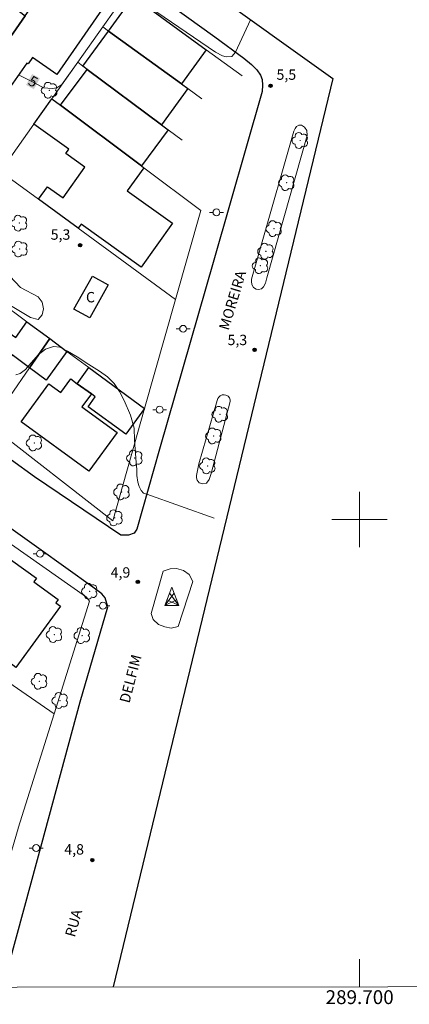
# Model space of a CAD drawing. Units: metres. Extents: x 289365 to 289882, y 1684327 to 1684892.
# Drawn here: x 289651 to 289707, y 1684330 to 1684472 of the extents above; entities that cross this region are included whole.
import ezdxf
from ezdxf.enums import TextEntityAlignment as Align

# ---------------------------------------------------------------- set-up
doc = ezdxf.new("R2010")
doc.units = ezdxf.units.M
doc.header["$MEASUREMENT"] = 0
for name, color, linetype, lineweight in [('Articulacao', 7, 'Continuous', 18), ('Edificacoes', 7, 'Continuous', 30), ('Limite_Restituicao', 6, 'Continuous', 30), ('Malha_Coordenadas', 7, 'Continuous', 15), ('Muro_Grade', 8, 'Continuous', 20), ('Pavimentacao_Asfaltica_Mfio', 10, 'Continuous', 30), ('Poste', 7, 'Continuous', 9), ('Separ_Fisico_Canteiro_Mureta', 10, 'Continuous', 15), ('Topon_Curvas_Mestras_Masc', 255, 'Continuous', 9), ('Topon_de_Vias', 7, 'Continuous', 9), ('Topon_Fundacao_Const_Ruinas', 7, 'Continuous', 9), ('Torre_Energia', 7, 'Continuous', 9)]:
    doc.layers.add(name, color=color, linetype=linetype, lineweight=lineweight)
for name, color, linetype, lineweight, true_color in [('Arvores_Isoladas', 7, 'Continuous', 18, 0x00ff33), ('Curvas_Mestras', 7, 'Continuous', 20, 0x783c14), ('Pto_Cotado', 7, 'Continuous', 9, 0x783c14), ('Topon_Curvas_Mestras', 7, 'Continuous', 9, 0x783c14), ('Topon_Pto_Cotado', 7, 'Continuous', 9, 0x783c14), ('Vegetacao', 7, 'Orla8', 9, 0x00ff33)]:
    doc.layers.add(name, color=color, linetype=linetype, lineweight=lineweight, true_color=true_color)
doc.styles.add('Arial', font='arial.ttf', dxfattribs={"height": 1.5})
doc.styles.get("Standard").update_dxf_attribs({"font": 'arial.ttf'})
doc.linetypes.add('Orla8', pattern='A,6,-0.5,["V",Standard,S=1,R=0,X=-0.5,Y=-1],-0.5,6,-0.5,["V",Standard,S=1,R=0,X=-0.5,Y=-1],-0.5', length=14)

# ---------------------------------------------------------------- blocks, each defined once
blk = doc.blocks.new('Torre_Energia')
at = {"layer": 'Torre_Energia', "ltscale": 10}
for p, q in [((-1, -0.89), (0.32, 0.93)), ((1, -0.89), (-0.32, 0.93)), ((-1, -0.89), (0.69, -0.07)), ((1, -0.89), (-0.69, -0.07))]:
    blk.add_line(p, q, dxfattribs=at)
at = {"layer": 'Torre_Energia', "lineweight": 13}
blk.add_lwpolyline([(0, 1.78), (-1, -0.89), (1, -0.89), (0, 1.78)], dxfattribs=at)
blk = doc.blocks.new('Cotas')
at = {"layer": 'Pto_Cotado'}
blk.add_hatch(color=256, dxfattribs=at).paths.add_polyline_path([(0, 0.24, 1), (0, -0.24, 1)])
at = {"layer": 'Pto_Cotado', "lineweight": -3}
blk.add_lwpolyline([(0, -0.24, -1), (0, 0.24, -1)], format="xyb", close=True, dxfattribs=at)
blk = doc.blocks.new('Poste')
at = {"layer": 'Poste'}
for points in [[(-0.5, 0), (-1, 0)], [(0.5, 0), (1, 0)]]:
    blk.add_lwpolyline(points, dxfattribs=at)
blk.add_lwpolyline([(0, 0.5, 1), (0, -0.5, 1)], format="xyb", close=True, dxfattribs=at)
blk = doc.blocks.new('Arvore')
at = {"layer": 'Arvores_Isoladas'}
blk.add_lwpolyline([(-0.72, 0.49, 0.872324), (-0.72, -0.55, 0.862983), (0.28, -0.83, 0.900105), (0.89, 0.03, 0.863155), (0.26, 0.86, 0.882486)], format="xyb", close=True, dxfattribs=at)
blk.add_circle((0, 0), 0.0286, dxfattribs=at)

msp = doc.modelspace()

# ---------------------------------------------------------------- linework, layer by layer
at = {"layer": 'Articulacao', "flags": 128}
msp.add_lwpolyline([(289381.77, 1684886.43), (289864.42, 1684886.88), (289864.93, 1684332.63), (289382.31, 1684332.18), (289381.77, 1684886.43)], close=True, dxfattribs=at)
at = {"layer": 'Curvas_Mestras', "elevation": 5, "flags": 128}
for points in [[(289684.23, 1684472.21), (289682.06, 1684467.54), (289681.54, 1684466.92), (289680.72, 1684466.85), (289680.15, 1684467), (289679.14, 1684467.5), (289666.44, 1684476.22), (289662.86, 1684471.17), (289659.24, 1684466.06), (289656.95, 1684462.84), (289656.23, 1684462.36), (289655.56, 1684462.25), (289654.3, 1684462.39), (289652.97, 1684463.11), (289651.84, 1684463.67), (289650.75, 1684464.18)], [(289650.27, 1684420.88), (289650.91, 1684421.09), (289651.67, 1684421.68), (289652.51, 1684422.65), (289653.51, 1684423.8), (289654.58, 1684424.61), (289655.73, 1684424.98), (289656.67, 1684424.88), (289657.74, 1684424.34), (289659.18, 1684423.51), (289660.86, 1684422.41), (289662.37, 1684421.45), (289663.53, 1684420.59), (289664.5, 1684419.65), (289665.26, 1684418.49), (289665.93, 1684417.21), (289666.89, 1684415.06), (289667.4, 1684413.2), (289667.47, 1684411.45), (289667.59, 1684409.51), (289667.7, 1684408.25), (289667.77, 1684407.21), (289667.8, 1684406.35), (289667.93, 1684405.41), (289668.12, 1684404.75), (289668.43, 1684404.19), (289668.76, 1684403.81), (289669.04, 1684403.68), (289669.22, 1684403.63), (289678.97, 1684400.2)]]:
    msp.add_lwpolyline(points, dxfattribs=at)
at = {"layer": 'Edificacoes', "flags": 128}
for points in [[(289649.63, 1684484.14), (289655.45, 1684480.14), (289650.8, 1684473.38), (289651.66, 1684472.79), (289648.25, 1684467.92), (289645.39, 1684469.9), (289644.28, 1684468.3), (289642.68, 1684469.4), (289642.78, 1684469.54), (289640.61, 1684471.03), (289649.63, 1684484.14)], [(289648.25, 1684467.92), (289651.66, 1684472.79), (289656.09, 1684479.1), (289663.11, 1684474.21), (289656.21, 1684464.29), (289652.69, 1684466.74), (289652.05, 1684465.82), (289651.89, 1684465.94), (289649.2, 1684462.07), (289645.81, 1684464.43), (289648.25, 1684467.92)], [(289677.8, 1684467.88), (289674.23, 1684462.95), (289663.67, 1684470.58), (289667.3, 1684475.59), (289677.8, 1684467.88)], [(289674.23, 1684462.95), (289675.15, 1684462.28), (289671.35, 1684457.02), (289660.6, 1684465.04), (289660, 1684465.49), (289663.67, 1684470.58), (289674.23, 1684462.95)], [(289671.35, 1684457.02), (289672.33, 1684456.29), (289668.45, 1684451.1), (289656.75, 1684459.87), (289660.6, 1684465.04), (289671.35, 1684457.02)], [(289656.75, 1684459.87), (289668.45, 1684451.1), (289668.81, 1684450.83), (289666.4, 1684447.47), (289672.95, 1684442.79), (289668.42, 1684436.46), (289659.75, 1684442.67), (289659.31, 1684442.07), (289653.59, 1684446.26), (289654.89, 1684448.08), (289657.12, 1684446.49), (289660.26, 1684450.89), (289657.5, 1684452.87), (289657.95, 1684453.5), (289652.9, 1684457.11), (289655.51, 1684460.8), (289656.75, 1684459.87)], [(289658.7, 1684430.39), (289661.36, 1684435.17), (289663.64, 1684433.89), (289660.98, 1684429.12), (289658.7, 1684430.39)], [(289646.17, 1684429.15), (289650.31, 1684426.29), (289651.88, 1684428.57), (289655.19, 1684426.13), (289652.27, 1684421.92), (289649.75, 1684423.77), (289645.2, 1684417.17), (289642.49, 1684419.04), (289643.14, 1684419.98), (289640.86, 1684421.55), (289642.65, 1684424.12), (289646.17, 1684429.15)], [(289652.27, 1684421.92), (289655.19, 1684426.13), (289657.68, 1684424.28), (289654.69, 1684420.14), (289652.27, 1684421.92)], [(289660.85, 1684421.95), (289668.88, 1684416.03), (289666.21, 1684412.32), (289660.74, 1684416.26), (289661.78, 1684417.71), (289661.21, 1684418.13), (289659.17, 1684419.62), (289660.85, 1684421.95)], [(289659.17, 1684419.62), (289661.21, 1684418.13), (289659.85, 1684416.28), (289664.92, 1684412.58), (289660.84, 1684406.99), (289651.08, 1684414.1), (289655.08, 1684419.6), (289656.8, 1684418.35), (289658.23, 1684420.31), (289659.17, 1684419.62)], [(289644.53, 1684386.71), (289639.27, 1684390.46), (289644.52, 1684397.77), (289653.26, 1684391.53), (289652.88, 1684391), (289656.4, 1684388.42), (289656.07, 1684387.97), (289656.77, 1684387.46), (289650.3, 1684378.62), (289649.16, 1684379.46), (289648.65, 1684378.76), (289646.33, 1684380.46), (289646.8, 1684381.09), (289642.65, 1684384.13), (289644.53, 1684386.71)]]:
    msp.add_lwpolyline(points, close=True, dxfattribs=at)
at = {"layer": 'Limite_Restituicao', "flags": 128}
msp.add_lwpolyline([(289381.99, 1684659.74), (289383.27, 1684658.86), (289464.11, 1684611.56), (289550.83, 1684567.53), (289696.13, 1684463.7), (289664.37, 1684332.44)], dxfattribs=at)
at = {"layer": 'Malha_Coordenadas', "flags": 128}
for points in [[(289700, 1684404), (289700, 1684396)], [(289704, 1684400), (289696, 1684400)], [(289700, 1684332.47), (289700, 1684336.47)]]:
    msp.add_lwpolyline(points, dxfattribs=at)
at = {"layer": 'Muro_Grade', "flags": 128}
for points in [[(289583.18, 1684497.42), (289574.23, 1684504), (289573.67, 1684504.42), (289591.59, 1684530.19), (289600, 1684524.15), (289608.35, 1684518.15), (289610.69, 1684516.47), (289616.31, 1684512.44), (289620.25, 1684509.6), (289624.43, 1684506.6), (289632.5, 1684500.81), (289640.74, 1684494.88), (289648.82, 1684489.08), (289653.26, 1684485.89), (289658.27, 1684482.21), (289666.44, 1684476.22), (289667.3, 1684475.59), (289677.8, 1684467.88), (289682.99, 1684464.08)], [(289658.27, 1684482.21), (289656.09, 1684479.1), (289651.66, 1684472.79), (289648.25, 1684467.92), (289645.81, 1684464.43), (289643.79, 1684461.55), (289640, 1684456.15)], [(289648.07, 1684450.3), (289652.9, 1684457.11), (289655.51, 1684460.8), (289659.24, 1684466.06), (289662.86, 1684471.17), (289666.44, 1684476.22)], [(289677.2, 1684460.8), (289675.15, 1684462.28), (289674.23, 1684462.95), (289663.67, 1684470.58), (289662.86, 1684471.17)], [(289659.24, 1684466.06), (289660, 1684465.49), (289660.6, 1684465.04), (289671.35, 1684457.02), (289672.33, 1684456.29), (289674.32, 1684454.8)], [(289655.51, 1684460.8), (289656.75, 1684459.87), (289668.45, 1684451.1), (289668.81, 1684450.83), (289677.04, 1684444.66)], [(289668.88, 1684416.03), (289664.3, 1684399.82), (289646.57, 1684413.56), (289646.51, 1684413.6), (289639.06, 1684418.97), (289628.8, 1684426.36), (289620.33, 1684432.45), (289612.34, 1684438.21), (289612.27, 1684438.25), (289604.21, 1684444.02), (289596.17, 1684449.76), (289589.88, 1684454.27), (289588.6, 1684455.18), (289588.08, 1684455.55), (289588.02, 1684455.59), (289587.95, 1684455.64)], [(289673.39, 1684431.76), (289659.31, 1684442.07), (289653.59, 1684446.26), (289648.07, 1684450.3)], [(289677.04, 1684444.66), (289673.39, 1684431.76), (289668.88, 1684416.03)], [(289638.52, 1684438.43), (289647.85, 1684431.54), (289651.88, 1684428.57), (289655.19, 1684426.13), (289657.68, 1684424.28), (289660.85, 1684421.95), (289668.88, 1684416.03)], [(289646.51, 1684413.6), (289652.27, 1684421.92), (289655.19, 1684426.13)], [(289637.07, 1684405.41), (289645.56, 1684399.22), (289660.5, 1684388.75), (289660.96, 1684388.21), (289655.83, 1684371.92), (289650.63, 1684355.38), (289650.61, 1684355.32), (289643.86, 1684332.42)], [(289635.84, 1684385.68), (289655.83, 1684371.92)]]:
    msp.add_lwpolyline(points, dxfattribs=at)
at = {"layer": 'Pavimentacao_Asfaltica_Mfio', "flags": 128}
for points in [[(289648.39, 1684332.42), (289653.4, 1684350.88), (289659.61, 1684373.64), (289663.59, 1684387.37), (289663.21, 1684388.68), (289662.73, 1684389.24), (289661.42, 1684390.2), (289653.61, 1684395.78), (289638.34, 1684406.69), (289617.64, 1684421.7), (289600.68, 1684433.86), (289586.97, 1684443.84), (289572.29, 1684454.51), (289556.61, 1684466), (289532.5, 1684482.87), (289508.91, 1684499.77), (289478.6, 1684521.81), (289478.6, 1684521.81)], [(289662.36, 1684481.77), (289679.05, 1684469.73), (289683.24, 1684466.68), (289684.36, 1684465.75), (289685.13, 1684464.95), (289685.66, 1684464.22), (289685.9, 1684463.56), (289685.93, 1684462.75), (289685.9, 1684461.82), (289678.92, 1684437.48), (289671.06, 1684410.17), (289671.06, 1684410.17), (289667.79, 1684398.58), (289667.42, 1684398.02), (289666.59, 1684397.75), (289665.46, 1684397.75), (289652.99, 1684406.17), (289619.68, 1684430.25), (289589.44, 1684451.72), (289553.53, 1684477.64)]]:
    msp.add_lwpolyline(points, dxfattribs=at)
at = {"layer": 'Separ_Fisico_Canteiro_Mureta', "flags": 128}
for points in [[(289685.72, 1684439.46), (289684.34, 1684434.7), (289684.34, 1684434.36), (289684.4, 1684433.93), (289684.65, 1684433.52), (289685.02, 1684433.28), (289685.39, 1684433.23), (289685.81, 1684433.34), (289686.1, 1684433.6), (289686.41, 1684434.16), (289686.58, 1684434.92), (289692.42, 1684455.47), (289692.34, 1684456.18), (289692.04, 1684456.7), (289691.59, 1684456.96), (289691.21, 1684456.96), (289690.85, 1684456.77), (289690.66, 1684456.49), (289690.46, 1684456.09)], [(289676.77, 1684408.04), (289676.4, 1684406.36), (289676.4, 1684405.99), (289676.51, 1684405.67), (289676.81, 1684405.28), (289677.31, 1684405.17), (289677.87, 1684405.26), (289678.25, 1684405.75), (289678.55, 1684406.63), (289681.28, 1684417.05), (289681.28, 1684417.29), (289681.19, 1684417.56), (289680.97, 1684417.83), (289680.67, 1684417.98), (289680.43, 1684418.02), (289680.14, 1684417.99), (289679.84, 1684417.86), (289679.65, 1684417.69), (289679.49, 1684417.48), (289679.39, 1684417.2)], [(289671.61, 1684392.52), (289669.88, 1684386.39), (289670.16, 1684385.56), (289670.94, 1684384.82), (289671.81, 1684384.46), (289672.75, 1684384.3), (289673.77, 1684384.54), (289675.89, 1684391.02), (289675.35, 1684392.06), (289674.54, 1684392.62), (289673.54, 1684392.93), (289672.61, 1684392.88)]]:
    msp.add_lwpolyline(points, close=True, dxfattribs=at)
at = {"layer": 'Topon_Curvas_Mestras_Masc'}
msp.add_solid([(289651.77, 1684462.79, 5), (289652.9, 1684462.17, 5), (289652.65, 1684464.37, 5), (289653.77, 1684463.75, 5)], dxfattribs=at)
at = {"layer": 'Vegetacao', "flags": 128}
msp.add_lwpolyline([(289639.21, 1684430.92), (289638.03, 1684432.71), (289637.19, 1684435.53), (289637.19, 1684437.38), (289638.33, 1684438.77), (289641.04, 1684439.05), (289644.15, 1684437.52), (289647.85, 1684436.77), (289650.95, 1684433.51), (289653.53, 1684432.18), (289654.09, 1684431.41), (289654.29, 1684430.44), (289654.11, 1684429.55), (289653.5, 1684428.89), (289652.41, 1684429.16), (289649.03, 1684431.22), (289648.22, 1684431.33), (289646.55, 1684430.53), (289645.94, 1684428.95), (289645.1, 1684428.58), (289643.24, 1684428.55), (289641.99, 1684429.14), (289641.09, 1684430.14)], close=True, dxfattribs=at)

# ---------------------------------------------------------------- block references
at = {"layer": 'Arvores_Isoladas'}
for p in [(289655.14, 1684462.02), (289691.4, 1684454.76), (289689.44, 1684448.66), (289650.8, 1684442.82), (289687.61, 1684442.02), (289650.85, 1684439.07), (289686.44, 1684438.76), (289685.64, 1684436.66), (289679.82, 1684415.2), (289652.95, 1684411.06), (289678.88, 1684412.07), (289667.47, 1684408.88), (289678.02, 1684407.74), (289665.61, 1684403.97), (289664.6, 1684400.23), (289660.95, 1684389.63), (289655.85, 1684383.37), (289659.88, 1684383.22), (289653.69, 1684376.61), (289656.68, 1684373.83)]:
    msp.add_blockref('Arvore', p, dxfattribs=at)
at = {"layer": 'Poste'}
for p in [(289679.3, 1684444.37), (289674.48, 1684427.55), (289671.08, 1684415.86), (289653.8, 1684395.05), (289662.89, 1684387.53), (289653.23, 1684352.51)]:
    msp.add_blockref('Poste', p, dxfattribs=at)
at = {"layer": 'Pto_Cotado', "rotation": 359.953673076308}
for p in [(289687.12, 1684462.66, 5.49), (289659.58, 1684439.62, 5.26), (289684.82, 1684424.51, 5.26), (289667.93, 1684390.98, 4.94), (289661.35, 1684350.78, 4.79)]:
    msp.add_blockref('Cotas', p, dxfattribs=at)
at = {"layer": 'Torre_Energia'}
msp.add_blockref('Torre_Energia', (289672.85, 1684388.44), dxfattribs=at)

# ---------------------------------------------------------------- texts
at = {"layer": 'Malha_Coordenadas', "style": 'Arial'}
msp.add_text('289.700', height=2, dxfattribs=at).set_placement((289700, 1684331.97), align=Align.TOP_CENTER)
at = {"layer": 'Topon_Curvas_Mestras', "style": 'Arial'}
msp.add_text('5', height=1.5, rotation=331.0893, dxfattribs=at).set_placement((289652.79, 1684463.29, 5), align=Align.MIDDLE_CENTER)
at = {"layer": 'Topon_de_Vias', "style": 'Arial'}
for s, rotation, p in [('MOREIRA', 73.1671, (289681.05, 1684427.23)), ('DELFIM', 75.5321, (289666.71, 1684373.36)), ('RUA', 74.3802, (289658.82, 1684339.54))]:
    msp.add_text(s, height=1.5, rotation=rotation, dxfattribs=at).set_placement(p)
at = {"layer": 'Topon_Fundacao_Const_Ruinas', "style": 'Arial'}
msp.add_text('C', height=1.5, dxfattribs=at).set_placement((289660.43, 1684431.37))
at = {"layer": 'Topon_Pto_Cotado', "style": 'Arial'}
for s, p in [('5,5', (289687.98, 1684463.53, 5.49)), ('5,3', (289655.33, 1684440.42, 5.26)), ('5,3', (289680.9, 1684425.19, 5.26)), ('4,9', (289664, 1684391.59, 4.94)), ('4,8', (289657.3, 1684351.58, 4.79))]:
    msp.add_text(s, height=1.5, rotation=359.9537, dxfattribs=at).set_placement(p)

doc.saveas('drawing.dxf')
